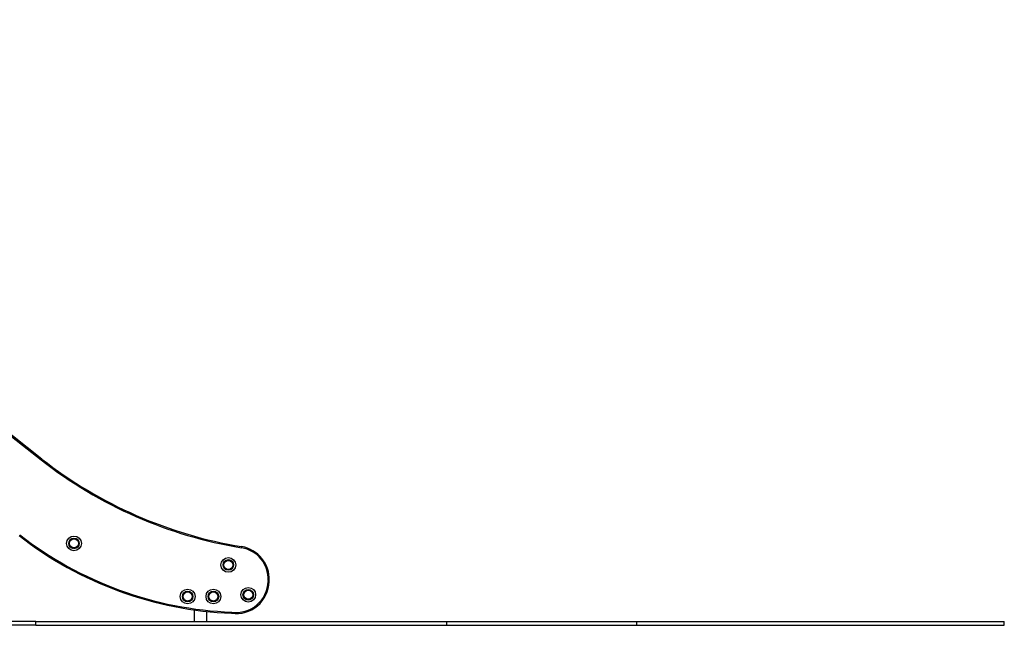
# Model space of a CAD drawing. Units: millimetres. Extents: x 409 to 7916, y 351 to 9116.
# Drawn here: x 5237 to 7916, y 5387 to 7035 of the extents above; entities that cross this region are included whole.
import ezdxf

# ---------------------------------------------------------------- set-up
doc = ezdxf.new("R2010")
doc.units = ezdxf.units.MM
doc.header["$LTSCALE"] = 50

msp = doc.modelspace()

# ---------------------------------------------------------------- linework, layer by layer
at = {"color": 7, "linetype": 'Continuous', "lineweight": 25}
for p, q in [((3765, 7032.5), (5295.5, 5836.8)), ((5297.3, 5839.1), (3766.9, 7034.9)), ((5913.1, 5508.9), (5913, 5505.7)), ((5916, 5505.5), (5916.1, 5508.8)), ((5712, 5428.5), (5712, 5396.7)), ((5745.8, 5396.7), (5745.8, 5424.4)), ((5281.1, 5396.7), (4368.7, 5396.7)), ((5281.1, 5386.7), (4368.7, 5386.7)), ((5281.1, 5386.7), (5281.1, 5396.7)), ((5281.1, 5396.7), (6399.2, 5396.7)), ((5281.1, 5386.7), (6399.2, 5386.7)), ((6399.2, 5386.7), (6399.2, 5396.7)), ((6399.2, 5396.7), (6916.1, 5396.7)), ((6399.2, 5386.7), (6916.1, 5386.7)), ((6916.1, 5386.7), (6916.1, 5396.7)), ((6916.1, 5396.7), (7916.1, 5396.7)), ((6916.1, 5386.7), (7916.1, 5386.7)), ((7916.1, 5386.7), (7916.1, 5396.7))]:
    msp.add_line(p, q, dxfattribs=at)
at = {"color": 7, "linetype": 'Continuous', "lineweight": 25, "flags": 128}
for points in [[(5297.3, 5839.1), (5297.3, 5839.1), (5297.2, 5838.9), (5297, 5838.7), (5296.8, 5838.4), (5296.5, 5838.1), (5296.2, 5837.7), (5295.9, 5837.2), (5295.5, 5836.8)], [(5297.3, 5839.1), (5297.3, 5839.1), (5297.2, 5838.9), (5297, 5838.7), (5296.8, 5838.4), (5296.5, 5838.1), (5296.2, 5837.7), (5295.9, 5837.2), (5295.5, 5836.8)], [(5840.8, 5600.7), (5840.8, 5600.7), (5840.8, 5600.5), (5840.8, 5600.2), (5840.7, 5599.9), (5840.6, 5599.4), (5840.5, 5598.9), (5840.5, 5598.4), (5840.4, 5597.8)], [(5840.8, 5600.7), (5840.8, 5600.7), (5840.8, 5600.5), (5840.8, 5600.2), (5840.7, 5599.9), (5840.6, 5599.4), (5840.5, 5598.9), (5840.5, 5598.4), (5840.4, 5597.8)], [(5913, 5505.7), (5913.6, 5505.6), (5914.2, 5505.6), (5914.7, 5505.6), (5915.2, 5505.6), (5915.5, 5505.6), (5915.8, 5505.6), (5916, 5505.6), (5916, 5505.5)], [(5913, 5505.7), (5913.6, 5505.6), (5914.2, 5505.6), (5914.7, 5505.6), (5915.2, 5505.6), (5915.5, 5505.6), (5915.8, 5505.6), (5916, 5505.6), (5916, 5505.5)], [(5916.1, 5508.8), (5916.1, 5508.8), (5915.9, 5508.8), (5915.6, 5508.8), (5915.3, 5508.8), (5914.8, 5508.8), (5914.3, 5508.9), (5913.7, 5508.9), (5913.1, 5508.9)], [(5916.1, 5508.8), (5916.1, 5508.8), (5915.9, 5508.8), (5915.6, 5508.8), (5915.3, 5508.8), (5914.8, 5508.8), (5914.3, 5508.9), (5913.7, 5508.9), (5913.1, 5508.9)]]:
    msp.add_lwpolyline(points, dxfattribs=at)
at = {"color": 7, "linetype": 'Continuous', "lineweight": 25}
for centre, radius in [((5384.6, 5609.6), 20), ((5384.6, 5609.6), 20), ((5384.6, 5609.6), 14.4), ((5384.6, 5609.6), 13.5), ((5384.6, 5609.6), 12.3), ((5804.6, 5551), 20), ((5804.6, 5551), 20), ((5804.6, 5551), 14.4), ((5804.6, 5551), 13.5), ((5804.6, 5551), 12.3), ((5693.9, 5465.1), 20), ((5693.9, 5465.1), 20), ((5693.9, 5465.1), 14.4), ((5693.9, 5465.1), 13.5), ((5693.9, 5465.1), 12.3), ((5763.9, 5465.1), 20), ((5763.9, 5465.1), 20), ((5763.9, 5465.1), 14.4), ((5763.9, 5465.1), 13.5), ((5763.9, 5465.1), 12.3), ((5858.8, 5469.7), 20), ((5858.8, 5469.7), 20), ((5858.8, 5469.7), 14.4), ((5858.8, 5469.7), 13.5), ((5858.8, 5469.7), 12.3)]:
    msp.add_circle(centre, radius, dxfattribs=at)
for centre, radius, start, end in [((6036.1, 6784.7), 1203, 232, 260.6341), ((6036.1, 6784.7), 1200, 232, 260.6341), ((5850.7, 6418.9), 1000, 232, 267.878), ((5850.7, 6418.9), 997, 232, 267.8869), ((5826.2, 5511.9), 90, 358, 80.6341), ((5826.2, 5511.9), 87, 358, 80.6341), ((5826.1, 5508.7), 90, 262.0408, 358), ((5826.1, 5508.7), 87, 261.9409, 358)]:
    msp.add_arc(centre, radius, start, end, dxfattribs=at)
msp.add_open_spline([(5813.9, 5422.5), (5813.9, 5422.5), (5813.9, 5422.3), (5813.8, 5421.8), (5813.7, 5420.9), (5813.7, 5420.2), (5813.6, 5419.7), (5813.6, 5419.6), (5813.6, 5419.6)], degree=3, knots=[0, 0, 0, 0, 0.007251, 0.14217, 0.356883, 0.57134, 0.785666, 1, 1, 1, 1], dxfattribs=at)
msp.add_open_spline([(5813.9, 5422.5), (5813.9, 5422.5), (5813.9, 5422.3), (5813.8, 5421.8), (5813.7, 5420.9), (5813.7, 5420.2), (5813.6, 5419.7), (5813.6, 5419.6), (5813.6, 5419.6)], degree=3, knots=[0, 0, 0, 0, 0.007251, 0.14217, 0.356883, 0.57134, 0.785666, 1, 1, 1, 1], dxfattribs=at)

doc.saveas('drawing.dxf')
